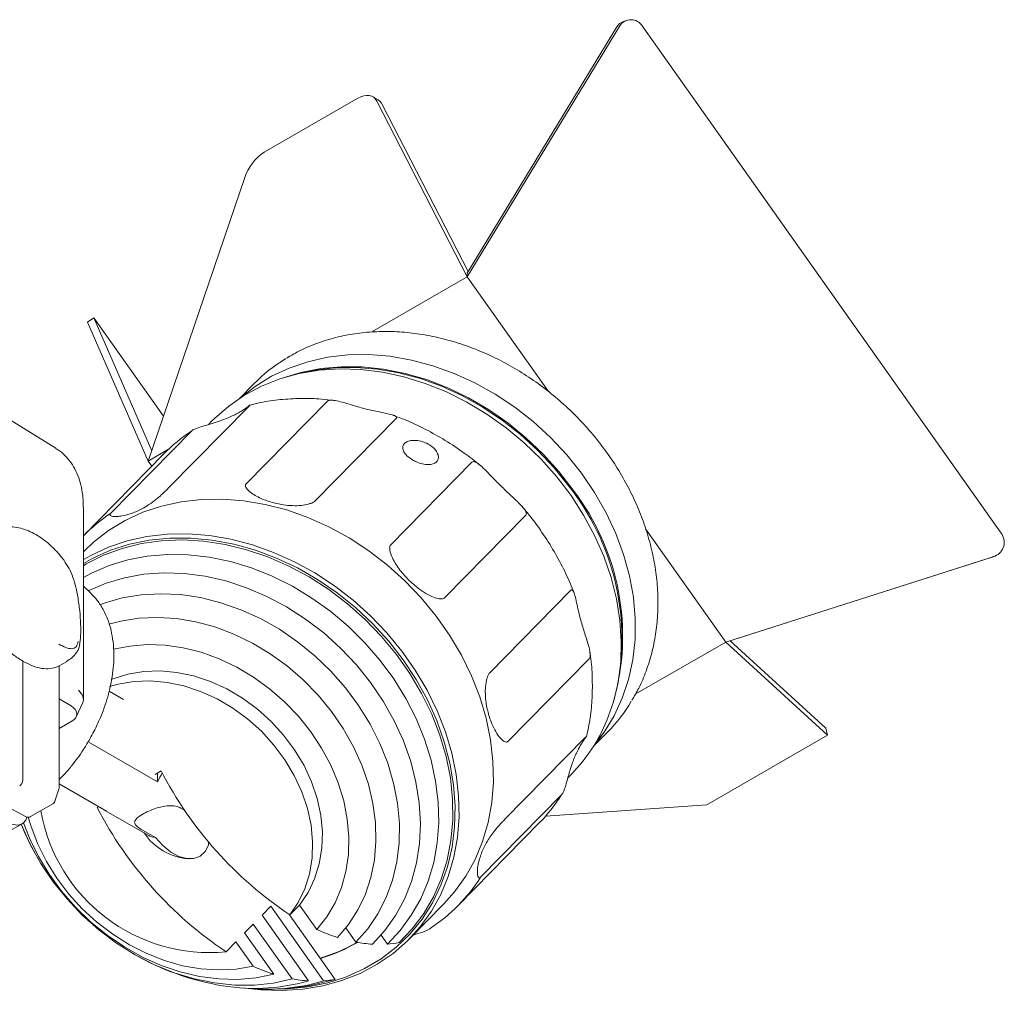
# Model space of a CAD drawing. Units: millimetres. Extents: x 615 to 2183, y -93 to 381.
# Drawn here: x 1123 to 1188, y 5 to 70 of the extents above; entities that cross this region are included whole.
import ezdxf

# ---------------------------------------------------------------- set-up
doc = ezdxf.new("R2010")
doc.units = ezdxf.units.MM

msp = doc.modelspace()

# ---------------------------------------------------------------- linework, layer by layer
at = {"color": 7, "linetype": 'Continuous', "lineweight": 15}
for p, q in [((1162.97, 69.56), (1162.768, 69.489)), ((1152.373, 52.746), (1162.326, 69.125)), ((1152.387, 52.508), (1162.529, 69.197)), ((1164.015, 69.186), (1187.873, 35.463)), ((1138.893, 60.788), (1145.115, 64.38)), ((1146.47, 64.267), (1146.116, 64.478)), ((1146.384, 64.184), (1152.387, 52.508)), ((1146.738, 63.974), (1152.446, 52.868)), ((1131.173, 40.261), (1137.599, 59.112)), ((1152.387, 52.508), (1146.037, 48.842)), ((1152.373, 52.746), (1152.387, 52.508)), ((1157.778, 44.887), (1152.387, 52.508)), ((1127.15, 49.503), (1127.56, 49.785)), ((1127.56, 49.785), (1131.407, 40.948)), ((1132.189, 43.241), (1127.56, 49.785)), ((1127.15, 49.503), (1131.173, 40.261)), ((1138.188, 45.386), (1137.247, 44.427)), ((1132.487, 38.43), (1137.878, 43.915)), ((1143.07, 44.228), (1137.679, 38.742)), ((1125.035, 41.106), (1120.914, 43.665)), ((1135.439, 42.945), (1135.186, 42.687)), ((1142.248, 37.589), (1147.639, 43.074)), ((1134.068, 42.258), (1128.676, 36.773)), ((1132.208, 40.728), (1126.867, 35.293)), ((1132.535, 41.048), (1131.173, 40.261)), ((1131.173, 40.261), (1131.415, 39.92)), ((1152.691, 40.175), (1147.299, 34.69)), ((1126.867, 24.4), (1126.867, 37.198)), ((1150.882, 31.165), (1156.274, 36.651)), ((1169.568, 28.222), (1164.24, 35.752)), ((1126.937, 34.295), (1126.867, 34.223)), ((1187.47, 33.943), (1169.568, 28.222)), ((1187.268, 33.871), (1169.698, 28.257)), ((1187.29, 33.879), (1187.268, 33.871)), ((1187.29, 33.879), (1187.493, 33.95)), ((1127.315, 31.517), (1126.867, 31.942)), ((1127.354, 31.479), (1127.315, 31.517)), ((1159.255, 31.648), (1153.864, 26.163)), ((1163.552, 24.749), (1169.568, 28.222)), ((1169.698, 28.257), (1169.568, 28.222)), ((1169.568, 28.222), (1176.338, 22.041)), ((1169.855, 28.307), (1176.222, 22.494)), ((1122.838, 26.961), (1122.846, 26.956)), ((1122.846, 26.956), (1122.846, 19.036)), ((1125.256, 26.637), (1125.742, 26.918)), ((1155.092, 21.614), (1160.483, 27.099)), ((1125.261, 18.542), (1125.261, 26.638)), ((1129.533, 24.402), (1128.578, 24.954)), ((1125.261, 24.455), (1126.051, 23.975)), ((1126.391, 23.254), (1126.813, 24.158)), ((1126.101, 22.962), (1125.261, 22.477)), ((1160.782, 21.295), (1161.724, 22.254)), ((1176.222, 22.494), (1176.338, 22.041)), ((1160.256, 21.904), (1154.864, 16.419)), ((1176.338, 22.041), (1168.314, 17.409)), ((1127.189, 21.595), (1131.793, 18.937)), ((1132.033, 19.663), (1131.644, 19.423)), ((1131.793, 18.937), (1131.793, 19.515)), ((1159.073, 19.2), (1159.331, 19.462)), ((1124.95, 17.582), (1125.245, 18.445)), ((1125.245, 18.447), (1125.26, 18.541)), ((1128.399, 16.978), (1125.261, 18.789)), ((1153.268, 12.583), (1158.66, 18.068)), ((1121.335, 17.537), (1123.062, 16.608)), ((1123.351, 16.614), (1124.872, 17.492)), ((1127.895, 17.269), (1127.79, 17.213)), ((1133.349, 17.179), (1133.646, 17.007)), ((1168.314, 17.409), (1157.584, 16.638)), ((1128.346, 17.007), (1131.175, 15.374)), ((1103.03, 4.735), (1122.797, 16.146)), ((1131.652, 15.219), (1130.803, 15.709)), ((1151.778, 10.709), (1157.17, 16.194)), ((1135.187, 14.729), (1135.187, 14.949)), ((1138.741, 10.062), (1139.322, 10.653)), ((1139.322, 10.653), (1142.831, 5.694)), ((1141.242, 10.739), (1140.595, 10.081)), ((1142.394, 9.112), (1141.242, 10.739)), ((1148.548, 8.492), (1150.829, 10.812)), ((1141.836, 5.688), (1138.741, 10.062)), ((1143.613, 5.797), (1140.574, 10.094)), ((1137.58, 8.881), (1138.161, 9.472)), ((1138.161, 9.472), (1140.741, 5.825)), ((1144.984, 8.274), (1144.319, 9.213)), ((1139.524, 6.133), (1137.58, 8.881)), ((1147.073, 8.143), (1146.652, 8.738)), ((1136.352, 7.631), (1137, 8.29)), ((1137, 8.29), (1138.151, 6.662))]:
    msp.add_line(p, q, dxfattribs=at)
at = {"color": 7, "linetype": 'Continuous', "lineweight": 15, "flags": 128}
for points in [[(1145.115, 64.38), (1145.315, 64.479), (1145.51, 64.543), (1145.697, 64.572), (1145.872, 64.565), (1146.031, 64.521), (1146.171, 64.442), (1146.29, 64.329), (1146.384, 64.184)], [(1160.855, 21.412), (1161.484, 22.234), (1162.15, 23.324), (1162.692, 24.497), (1163.106, 25.741), (1163.389, 27.045), (1163.536, 28.397), (1163.549, 29.786), (1163.425, 31.198), (1163.166, 32.621), (1162.776, 34.041), (1162.256, 35.447), (1161.612, 36.825), (1160.85, 38.163), (1159.976, 39.448), (1158.999, 40.67), (1157.927, 41.816), (1156.77, 42.877), (1155.539, 43.843), (1154.245, 44.706), (1152.898, 45.456), (1151.513, 46.089), (1150.1, 46.597), (1148.674, 46.976), (1147.246, 47.224), (1145.83, 47.337), (1144.439, 47.314), (1143.085, 47.157), (1141.78, 46.865), (1140.537, 46.443), (1139.366, 45.893), (1138.278, 45.221), (1137.362, 44.502)], [(1159.425, 38.319), (1158.474, 39.558), (1157.426, 40.725), (1156.29, 41.809), (1155.077, 42.801), (1153.798, 43.691), (1152.464, 44.471), (1151.088, 45.135), (1149.681, 45.675), (1148.257, 46.089), (1146.828, 46.371), (1145.408, 46.519), (1144.009, 46.531), (1142.644, 46.409), (1141.325, 46.152), (1140.155, 45.796)], [(1141.354, 46.107), (1142.262, 46.295), (1143.614, 46.452), (1145.004, 46.474), (1146.418, 46.362), (1147.844, 46.115), (1149.269, 45.736), (1150.68, 45.228), (1152.064, 44.596), (1153.408, 43.847), (1154.701, 42.985), (1155.931, 42.021), (1157.086, 40.961), (1158.157, 39.816), (1159.133, 38.596)], [(1161.668, 23.007), (1162.104, 24.24), (1162.41, 25.534), (1162.583, 26.878), (1162.624, 28.261), (1162.53, 29.669), (1162.303, 31.09), (1161.945, 32.512), (1161.46, 33.923), (1160.85, 35.311), (1160.122, 36.662), (1159.283, 37.965), (1158.338, 39.208), (1157.298, 40.381), (1156.17, 41.474), (1154.965, 42.476), (1153.693, 43.38), (1152.366, 44.176), (1150.996, 44.858), (1149.593, 45.421), (1148.171, 45.858), (1146.743, 46.166), (1145.319, 46.344), (1143.914, 46.388), (1142.54, 46.298), (1141.208, 46.076), (1139.93, 45.723), (1138.718, 45.243), (1137.582, 44.639), (1136.532, 43.917), (1135.578, 43.084), (1135.439, 42.945)], [(1150.829, 10.812), (1151.541, 11.611), (1152.28, 12.646), (1152.902, 13.767), (1153.4, 14.965), (1153.771, 16.23), (1154.011, 17.551), (1154.119, 18.916), (1154.092, 20.312), (1153.931, 21.729), (1153.639, 23.152), (1153.217, 24.57), (1152.668, 25.971), (1151.999, 27.342), (1151.214, 28.67), (1150.321, 29.945), (1149.328, 31.154), (1148.242, 32.289), (1147.075, 33.337), (1145.835, 34.291), (1144.534, 35.142), (1143.184, 35.882), (1141.796, 36.505), (1140.382, 37.005), (1138.955, 37.379), (1137.528, 37.622), (1136.112, 37.732), (1134.721, 37.71), (1133.366, 37.554), (1132.06, 37.266), (1130.814, 36.849), (1129.638, 36.306), (1128.544, 35.643), (1127.541, 34.864), (1126.937, 34.295)], [(1126.867, 33.709), (1127.357, 33.986), (1128.533, 34.528), (1129.779, 34.945), (1131.085, 35.233), (1132.44, 35.389), (1133.831, 35.412), (1135.247, 35.301), (1136.674, 35.058), (1138.101, 34.685), (1139.515, 34.184), (1140.903, 33.561), (1142.253, 32.821), (1143.554, 31.97), (1144.794, 31.017), (1145.961, 29.968), (1147.047, 28.834), (1148.04, 27.624), (1148.933, 26.349), (1149.718, 25.021), (1150.387, 23.65), (1150.936, 22.25), (1151.358, 20.831), (1151.651, 19.408), (1151.811, 17.992), (1151.838, 16.595), (1151.73, 15.23), (1151.49, 13.91), (1151.119, 12.645), (1150.621, 11.446), (1149.999, 10.325), (1149.26, 9.291), (1148.409, 8.353), (1147.454, 7.519), (1146.405, 6.797), (1145.269, 6.194), (1144.056, 5.713), (1142.779, 5.361), (1141.447, 5.138), (1140.072, 5.049), (1138.667, 5.093), (1137.618, 5.211)], [(1139.486, 5.146), (1140.425, 5.162), (1141.79, 5.299), (1143.107, 5.571), (1144.365, 5.974), (1145.551, 6.507), (1146.656, 7.162), (1147.668, 7.935), (1148.58, 8.819), (1149.383, 9.806), (1150.069, 10.886), (1150.632, 12.05), (1151.068, 13.287), (1151.372, 14.587), (1151.541, 15.936), (1151.574, 17.324), (1151.471, 18.738), (1151.233, 20.164), (1150.861, 21.591), (1150.359, 23.004), (1149.732, 24.391), (1148.986, 25.74), (1148.126, 27.038), (1147.162, 28.274), (1146.101, 29.436), (1144.953, 30.514), (1143.729, 31.499), (1142.439, 32.38), (1141.096, 33.151), (1139.712, 33.804), (1138.298, 34.333), (1136.869, 34.734), (1135.436, 35.003), (1134.013, 35.137), (1132.613, 35.136), (1131.248, 34.998), (1129.931, 34.727), (1128.673, 34.323), (1127.487, 33.791), (1126.867, 33.444)], [(1126.867, 33.299), (1127.062, 33.415), (1128.213, 33.993), (1129.438, 34.446), (1130.728, 34.768), (1132.07, 34.956), (1133.452, 35.01), (1134.861, 34.928), (1136.286, 34.711), (1137.712, 34.361), (1139.127, 33.882), (1140.517, 33.277), (1141.871, 32.552), (1143.176, 31.714), (1144.42, 30.771), (1145.591, 29.73), (1146.68, 28.602), (1147.676, 27.397), (1148.57, 26.125), (1149.354, 24.798), (1150.021, 23.429), (1150.564, 22.03), (1150.98, 20.613), (1151.263, 19.191), (1151.412, 17.778), (1151.425, 16.386), (1151.302, 15.028), (1151.045, 13.716), (1150.654, 12.462), (1150.135, 11.278), (1149.491, 10.174), (1148.729, 9.16), (1147.856, 8.247)], [(1147.073, 8.143), (1147.926, 9.049), (1148.667, 10.055), (1149.289, 11.149), (1149.786, 12.323), (1150.154, 13.565), (1150.389, 14.863), (1150.49, 16.206), (1150.455, 17.58), (1150.284, 18.973), (1149.979, 20.373), (1149.543, 21.765), (1148.98, 23.136), (1148.295, 24.475), (1147.496, 25.768), (1146.588, 27.003), (1145.581, 28.169), (1144.484, 29.255), (1143.307, 30.25), (1142.062, 31.146), (1140.76, 31.933), (1139.413, 32.605), (1138.034, 33.156), (1136.636, 33.579), (1135.232, 33.871), (1133.834, 34.03), (1132.457, 34.054), (1131.113, 33.942), (1129.814, 33.696), (1128.573, 33.318), (1127.401, 32.812), (1126.867, 32.525)], [(1127.195, 31.63), (1127.219, 31.642), (1128.375, 32.137), (1129.601, 32.501), (1130.885, 32.732), (1132.214, 32.825), (1133.574, 32.781), (1134.953, 32.6), (1136.336, 32.284), (1137.709, 31.836), (1139.06, 31.26), (1140.374, 30.563), (1141.639, 29.75), (1142.842, 28.831), (1143.97, 27.814), (1145.014, 26.709), (1145.962, 25.528), (1146.804, 24.282), (1147.534, 22.983), (1148.142, 21.645), (1148.624, 20.281), (1148.974, 18.904), (1149.19, 17.528), (1149.268, 16.167), (1149.208, 14.834), (1149.01, 13.543), (1148.678, 12.306), (1148.213, 11.136), (1147.621, 10.044), (1146.907, 9.041), (1146.079, 8.137)], [(1144.984, 8.274), (1145.773, 9.165), (1146.447, 10.155), (1146.998, 11.231), (1147.42, 12.384), (1147.709, 13.6), (1147.861, 14.868), (1147.876, 16.173), (1147.753, 17.501), (1147.493, 18.839), (1147.1, 20.173), (1146.576, 21.488), (1145.928, 22.771), (1145.163, 24.008), (1144.288, 25.186), (1143.314, 26.292), (1142.249, 27.315), (1141.106, 28.244), (1139.897, 29.069), (1138.634, 29.782), (1137.331, 30.375), (1136.001, 30.841), (1134.658, 31.176), (1133.318, 31.376), (1131.993, 31.439), (1130.698, 31.364), (1129.446, 31.153), (1128.252, 30.807), (1127.977, 30.705)], [(1128.569, 29.414), (1129.357, 29.62), (1130.553, 29.81), (1131.791, 29.865), (1133.055, 29.785), (1134.334, 29.571), (1135.611, 29.225), (1136.873, 28.752), (1138.105, 28.156), (1139.294, 27.444), (1140.426, 26.624), (1141.488, 25.706), (1142.47, 24.699), (1143.359, 23.615), (1144.146, 22.467), (1144.821, 21.266), (1145.378, 20.027), (1145.81, 18.763), (1146.113, 17.488), (1146.282, 16.218), (1146.316, 14.965), (1146.214, 13.745), (1145.978, 12.57), (1145.611, 11.454), (1145.116, 10.41), (1144.499, 9.449), (1143.767, 8.582)], [(1142.394, 9.112), (1143.055, 9.953), (1143.6, 10.885), (1144.023, 11.895), (1144.318, 12.97), (1144.481, 14.098), (1144.511, 15.265), (1144.408, 16.456), (1144.172, 17.657), (1143.806, 18.853), (1143.316, 20.028), (1142.706, 21.17), (1141.985, 22.263), (1141.162, 23.293), (1140.246, 24.25), (1139.248, 25.12), (1138.182, 25.892), (1137.06, 26.559), (1135.896, 27.11), (1134.705, 27.54), (1133.501, 27.842), (1132.298, 28.014), (1131.113, 28.054), (1129.958, 27.96), (1128.873, 27.74)], [(1128.719, 25.723), (1128.844, 25.773), (1129.83, 26.084), (1130.875, 26.261), (1131.962, 26.3), (1133.075, 26.202), (1134.197, 25.968), (1135.31, 25.601), (1136.398, 25.106), (1137.445, 24.493), (1138.434, 23.769), (1139.351, 22.946), (1140.181, 22.036), (1140.912, 21.053), (1141.533, 20.012), (1142.034, 18.929), (1142.407, 17.82), (1142.648, 16.703), (1142.753, 15.593), (1142.719, 14.509), (1142.547, 13.466), (1142.24, 12.48), (1141.803, 11.567), (1141.242, 10.739)], [(1128.609, 25.263), (1129.183, 25.425), (1130.228, 25.602), (1131.315, 25.642), (1132.427, 25.543), (1133.549, 25.309), (1134.663, 24.942), (1135.751, 24.448), (1136.798, 23.834), (1137.787, 23.11), (1138.703, 22.287), (1139.533, 21.377), (1140.264, 20.394), (1140.885, 19.353), (1141.386, 18.27), (1141.76, 17.161), (1142.001, 16.044), (1142.105, 14.934), (1142.071, 13.85), (1141.899, 12.807), (1141.593, 11.821), (1141.156, 10.908), (1140.595, 10.081)], [(1123.206, 16.576), (1123.39, 15.965), (1123.845, 14.782), (1124.421, 13.629), (1125.111, 12.521), (1125.906, 11.471), (1126.797, 10.492), (1127.772, 9.596), (1128.819, 8.794), (1129.926, 8.096), (1131.08, 7.511), (1132.265, 7.046), (1133.467, 6.706), (1134.671, 6.496), (1135.863, 6.418), (1137.028, 6.474), (1138.151, 6.662)], [(1122.74, 16.114), (1122.76, 16.064), (1123.34, 14.762), (1124.042, 13.498), (1124.858, 12.287), (1125.78, 11.14), (1126.796, 10.07), (1127.898, 9.088), (1129.072, 8.205), (1130.308, 7.43), (1131.591, 6.771), (1132.908, 6.235), (1134.245, 5.828), (1135.589, 5.554), (1136.924, 5.416), (1138.237, 5.415), (1139.514, 5.552), (1140.741, 5.825)], [(1139.524, 6.133), (1138.346, 5.897), (1137.121, 5.795), (1135.864, 5.828), (1134.589, 5.995), (1133.31, 6.295), (1132.041, 6.725), (1130.797, 7.279), (1129.592, 7.951), (1128.438, 8.734), (1127.35, 9.619), (1126.339, 10.596), (1125.416, 11.655), (1124.593, 12.782), (1123.878, 13.966), (1123.278, 15.193), (1122.884, 16.206)], [(1131.652, 15.219), (1132.146, 14.685), (1132.676, 14.263), (1133.215, 13.971), (1133.737, 13.825), (1134.217, 13.832), (1134.631, 13.992), (1134.96, 14.296), (1135.187, 14.729)], [(1143.613, 5.797), (1142.328, 5.465), (1142.028, 5.408)]]:
    msp.add_lwpolyline(points, dxfattribs=at)
at = {"color": 7, "linetype": 'Continuous', "lineweight": 15}
for centre, radius, start, end in [((1163.052, 68.693), 0.845, 109.66881, 149.21877), ((1163.269, 68.728), 0.876, 31.52149, 147.66938), ((1146.103, 63.664), 0.706, 26.00215, 58.69201), ((1140.602, 58.129), 3.16, 122.72968, 161.87417), ((1145.909, 37.789), 10.831, 121.05462, 135.46307), ((1140.356, 32.719), 11.425, 123.39356, 135.4911), ((1146.273, 28.428), 16.394, 349.46586, 38.33199), ((1146.747, 28.613), 15.967, 344.05887, 37.43666), ((1134.984, 27.21), 11.455, 123.40917, 135.12175), ((1187.102, 34.854), 0.983, 291.97809, 38.3138), ((1154.005, 29.833), 10.818, 315.51967, 329.14469), ((1151.389, 27.243), 11.118, 315.58354, 337.60096), ((1154.871, 31.453), 25.701, 207.30496, 236.25809), ((1122.385, 19.057), 0.461, 302.60618, 357.39403), ((1126.633, 22.038), 6.02, 329.00166, 335.37296), ((1148.999, 24.22), 11.453, 315.51272, 327.51264), ((1150.628, 29.003), 25.701, 207.30496, 236.25809), ((1128.928, 18.014), 1.163, 237.04102, 242.96331), ((1135.255, 18.967), 11.389, 189.9003, 275.52652), ((1138.966, 22.638), 17.5, 201.91122, 210.47827), ((1134.141, 17.703), 3.9, 213.82574, 265.57542), ((1131.784, 16.441), 1.229, 240.27465, 263.81853), ((1143.629, 18.718), 11.426, 303.39815, 327.52277), ((1147.561, 20.467), 12.476, 245.53262, 252.29513), ((1139.811, 17.161), 10.332, 285.71852, 300.51319), ((1139.756, 17.149), 10.363, 286.08237, 300.90229), ((1146.608, 16.843), 8.722, 259.268, 266.52253), ((1146.587, 14.831), 6.706, 274.15517, 280.90463), ((1138.966, 22.638), 17.5, 240.51102, 259.33087), ((1143.318, 18.018), 12.476, 245.53262, 252.29513), ((1138.267, 18.259), 13.068, 258.78813, 285.85076), ((1139.037, 18.301), 13.166, 263.66861, 286.74604), ((1138.966, 22.638), 17.5, 271.43448, 280.07848), ((1142.365, 14.394), 8.722, 259.268, 266.52253), ((1142.345, 12.382), 6.706, 274.15517, 280.90463)]:
    msp.add_arc(centre, radius, start, end, dxfattribs=at)
for centre, major_axis, ratio, start_param, end_param in [((1125.667, 24.539), (1.187, -0.263), 0.681977, 6.133048, 7.19254), ((1125.181, 23.498), (1.251, -0.092), 0.575677, 5.580697, 7.127452), ((1122.357, 17.2), (-0.531, 0.969), 0.562074, 3.397003, 3.757355), ((1121.799, 17.937), (-0.985, 1.798), 0.562074, 2.405641, 3.397003)]:
    msp.add_ellipse(centre, major_axis=major_axis, ratio=ratio, start_param=start_param, end_param=end_param, dxfattribs=at)
for points, knots in [([(1163.332, 24.356), (1163.488, 24.622), (1163.851, 25.239), (1164.29, 26.29), (1164.667, 27.486), (1164.922, 28.735), (1165.057, 30.025), (1165.071, 31.346), (1164.964, 32.688), (1164.735, 34.039), (1164.387, 35.389), (1163.922, 36.727), (1163.345, 38.041), (1162.66, 39.321), (1161.872, 40.557), (1160.989, 41.738), (1160.016, 42.856), (1158.963, 43.902), (1157.837, 44.866), (1156.647, 45.742), (1155.403, 46.522), (1154.114, 47.2), (1152.791, 47.77), (1151.444, 48.227), (1150.085, 48.567), (1148.724, 48.788), (1147.372, 48.887), (1146.04, 48.863), (1144.741, 48.717), (1143.483, 48.45), (1142.281, 48.06), (1141.244, 47.618), (1140.644, 47.258), (1140.396, 47.109)], [0, 0, 0, 0, 0.0244802, 0.0569127, 0.0894031, 0.1219638, 0.1545986, 0.187305, 0.2200754, 0.2528995, 0.285766, 0.3186639, 0.3515851, 0.3845217, 0.4174692, 0.450424, 0.4833847, 0.5163502, 0.5493205, 0.5822959, 0.6152762, 0.6482607, 0.6812476, 0.7142329, 0.7472118, 0.7801763, 0.8131163, 0.8460199, 0.8788731, 0.9116627, 0.9443775, 0.9770106, 1, 1, 1, 1]), ([(1134.068, 42.258), (1134.094, 42.28), (1134.145, 42.323), (1134.296, 42.4), (1134.562, 42.503), (1134.988, 42.63), (1135.501, 42.777), (1136.117, 42.978), (1136.771, 43.247), (1137.313, 43.546), (1137.686, 43.793), (1137.868, 43.93), (1137.939, 43.984), (1137.941, 43.98), (1137.906, 43.944), (1137.882, 43.92), (1137.878, 43.915)], [0, 0, 0, 0, 0.0261941, 0.0522923, 0.0962699, 0.1747237, 0.2804848, 0.3891788, 0.5519147, 0.7181444, 0.7988963, 0.8935203, 0.9309848, 0.9687653, 0.9946624, 1, 1, 1, 1]), ([(1143.538, 44.274), (1143.258, 44.312), (1142.513, 44.411), (1141.314, 44.437), (1139.958, 44.359), (1138.826, 44.202), (1138.169, 44.026), (1137.934, 43.963)], [0, 0, 0, 0, 0.144974, 0.385836, 0.62641, 0.866608, 1, 1, 1, 1]), ([(1143.07, 44.228), (1143.096, 44.246), (1143.147, 44.284), (1143.297, 44.309), (1143.563, 44.295), (1143.998, 44.197), (1144.542, 44.039), (1145.225, 43.828), (1146.001, 43.63), (1146.696, 43.485), (1147.222, 43.38), (1147.509, 43.307), (1147.655, 43.223), (1147.691, 43.158), (1147.667, 43.104), (1147.643, 43.078), (1147.639, 43.074)], [0, 0, 0, 0, 0.026192, 0.052287, 0.096259, 0.174703, 0.281712, 0.389174, 0.553786, 0.718176, 0.798917, 0.893531, 0.930992, 0.968768, 0.994662, 1, 1, 1, 1]), ([(1153.227, 39.985), (1152.882, 40.26), (1152.139, 40.85), (1150.927, 41.645), (1149.616, 42.38), (1148.459, 42.935), (1147.734, 43.199), (1147.469, 43.296)], [0, 0, 0, 0, 0.195237, 0.420168, 0.645126, 0.870103, 1, 1, 1, 1]), ([(1148.773, 40.319), (1148.659, 40.393), (1148.43, 40.54), (1148.196, 40.803), (1148.08, 41.064), (1148.101, 41.302), (1148.258, 41.492), (1148.533, 41.614), (1148.893, 41.65), (1149.298, 41.595), (1149.7, 41.449), (1150.052, 41.228), (1150.316, 40.957), (1150.463, 40.669), (1150.477, 40.4), (1150.359, 40.184), (1150.123, 40.047), (1149.795, 40.003), (1149.41, 40.053), (1149.054, 40.17), (1148.852, 40.277), (1148.773, 40.319)], [0, 0, 0, 0, 0.053595, 0.107188, 0.160866, 0.2146, 0.268241, 0.321785, 0.375378, 0.429092, 0.482809, 0.536406, 0.589949, 0.643586, 0.69732, 0.751002, 0.804564, 0.858126, 0.911805, 0.96554, 1, 1, 1, 1]), ([(1126.858, 37.194), (1126.86, 37.293), (1126.867, 37.63), (1126.805, 38.18), (1126.669, 38.837), (1126.449, 39.453), (1126.149, 40.022), (1125.76, 40.522), (1125.388, 40.884), (1125.125, 41.036), (1125.044, 41.082)], [0, 0, 0, 0, 0.059193, 0.202819, 0.347843, 0.493644, 0.639741, 0.78624, 0.934281, 1, 1, 1, 1]), ([(1152.691, 40.175), (1152.715, 40.192), (1152.762, 40.226), (1152.88, 40.215), (1153.076, 40.123), (1153.382, 39.867), (1153.767, 39.481), (1154.265, 38.952), (1154.867, 38.36), (1155.444, 37.821), (1155.904, 37.385), (1156.163, 37.105), (1156.296, 36.883), (1156.327, 36.755), (1156.302, 36.681), (1156.278, 36.655), (1156.274, 36.651)], [0, 0, 0, 0, 0.026193, 0.052288, 0.096261, 0.174705, 0.281714, 0.389175, 0.553788, 0.718177, 0.798917, 0.893531, 0.930992, 0.968768, 0.994663, 1, 1, 1, 1]), ([(1142.248, 37.589), (1142.222, 37.567), (1142.17, 37.524), (1142.018, 37.452), (1141.748, 37.365), (1141.308, 37.293), (1140.758, 37.28), (1140.07, 37.347), (1139.295, 37.522), (1138.601, 37.788), (1138.081, 38.086), (1137.801, 38.314), (1137.66, 38.517), (1137.626, 38.64), (1137.651, 38.712), (1137.675, 38.738), (1137.679, 38.742)], [0, 0, 0, 0, 0.026196, 0.052292, 0.096271, 0.174724, 0.280486, 0.38918, 0.551914, 0.718146, 0.798896, 0.89352, 0.930985, 0.968765, 0.994662, 1, 1, 1, 1]), ([(1132.487, 38.43), (1132.462, 38.406), (1132.414, 38.357), (1132.29, 38.235), (1132.082, 38.035), (1131.754, 37.745), (1131.34, 37.43), (1130.804, 37.096), (1130.166, 36.798), (1129.553, 36.619), (1129.069, 36.557), (1128.799, 36.57), (1128.659, 36.631), (1128.624, 36.69), (1128.649, 36.743), (1128.672, 36.768), (1128.676, 36.773)], [0, 0, 0, 0, 0.026194, 0.052292, 0.096269, 0.174722, 0.280484, 0.389178, 0.551913, 0.718145, 0.798895, 0.89352, 0.930984, 0.968765, 0.994662, 1, 1, 1, 1]), ([(1159.486, 31.493), (1159.311, 31.917), (1158.95, 32.795), (1158.267, 34.089), (1157.471, 35.367), (1156.733, 36.407), (1156.23, 36.993), (1156.057, 37.193)], [0, 0, 0, 0, 0.2098503, 0.4342421, 0.6587028, 0.8832113, 1, 1, 1, 1]), ([(1125.596, 33.629), (1125.545, 33.698), (1125.385, 33.912), (1125.092, 34.251), (1124.707, 34.639), (1124.283, 34.997), (1123.823, 35.314), (1123.336, 35.575), (1122.829, 35.767), (1122.308, 35.877), (1121.782, 35.898), (1121.269, 35.806), (1120.905, 35.689), (1120.742, 35.572), (1120.721, 35.557)], [0, 0, 0, 0, 0.03911, 0.12173, 0.206666, 0.297087, 0.390751, 0.486941, 0.584943, 0.683959, 0.783416, 0.883461, 0.98551, 1, 1, 1, 1]), ([(1150.882, 31.165), (1150.857, 31.147), (1150.806, 31.11), (1150.657, 31.089), (1150.397, 31.116), (1149.983, 31.259), (1149.488, 31.533), (1148.9, 31.965), (1148.283, 32.544), (1147.781, 33.161), (1147.443, 33.726), (1147.285, 34.107), (1147.229, 34.408), (1147.235, 34.574), (1147.271, 34.659), (1147.295, 34.685), (1147.299, 34.69)], [0, 0, 0, 0, 0.0261946, 0.0522912, 0.0962693, 0.1747237, 0.280484, 0.3891788, 0.5519143, 0.7181439, 0.7988954, 0.8935189, 0.9309838, 0.968764, 0.9946621, 1, 1, 1, 1]), ([(1126.505, 31.21), (1126.465, 31.429), (1126.384, 31.869), (1126.184, 32.521), (1125.928, 33.138), (1125.696, 33.477), (1125.58, 33.647)], [0, 0, 0, 0, 0.247313, 0.497346, 0.74843, 1, 1, 1, 1]), ([(1127.244, 21.684), (1127.416, 21.999), (1127.66, 22.443), (1127.967, 23.121), (1128.204, 23.708), (1128.441, 24.412), (1128.64, 25.151), (1128.79, 25.92), (1128.88, 26.701), (1128.904, 27.483), (1128.852, 28.255), (1128.72, 29.005), (1128.503, 29.721), (1128.196, 30.389), (1127.824, 30.981), (1127.511, 31.306), (1127.366, 31.459)], [0, 0, 0, 0, 0.0921729, 0.1299561, 0.1924058, 0.2569322, 0.3258878, 0.3975698, 0.4713699, 0.5468072, 0.623504, 0.7009059, 0.7784958, 0.8558106, 0.9326846, 1, 1, 1, 1]), ([(1159.255, 31.648), (1159.276, 31.665), (1159.318, 31.698), (1159.385, 31.683), (1159.467, 31.579), (1159.556, 31.292), (1159.655, 30.846), (1159.788, 30.212), (1159.99, 29.456), (1160.219, 28.718), (1160.416, 28.096), (1160.524, 27.693), (1160.56, 27.384), (1160.549, 27.216), (1160.512, 27.13), (1160.487, 27.104), (1160.483, 27.099)], [0, 0, 0, 0, 0.026191, 0.052285, 0.096258, 0.174703, 0.281713, 0.389174, 0.553788, 0.718176, 0.798917, 0.893531, 0.930992, 0.968768, 0.994662, 1, 1, 1, 1]), ([(1126.62, 28.028), (1126.645, 28.224), (1126.695, 28.613), (1126.691, 29.405), (1126.634, 30.291), (1126.543, 30.935), (1126.497, 31.26)], [0, 0, 0, 0, 0.252281, 0.50044, 0.748418, 1, 1, 1, 1]), ([(1122.838, 26.961), (1122.618, 27.098), (1122.177, 27.373), (1121.541, 27.949), (1120.943, 28.612), (1120.602, 29.121), (1120.432, 29.376)], [0, 0, 0, 0, 0.249967, 0.500008, 0.749971, 1, 1, 1, 1]), ([(1126.531, 28.256), (1126.489, 28.123), (1126.405, 27.858), (1126.122, 27.752), (1125.736, 27.823), (1125.391, 28.005), (1125.229, 28.091)], [0, 0, 0, 0, 0.2710937, 0.5432689, 0.7854261, 1, 1, 1, 1]), ([(1125.749, 26.935), (1125.872, 27.012), (1126.134, 27.174), (1126.327, 27.416), (1126.43, 27.544)], [0, 0, 0, 0, 0.471262, 1, 1, 1, 1]), ([(1126.424, 27.532), (1126.467, 27.597), (1126.553, 27.726), (1126.599, 27.937), (1126.622, 28.042)], [0, 0, 0, 0, 0.503182, 1, 1, 1, 1]), ([(1160.315, 21.96), (1160.402, 22.365), (1160.581, 23.198), (1160.704, 24.509), (1160.706, 25.87), (1160.644, 26.891), (1160.546, 27.456), (1160.528, 27.559)], [0, 0, 0, 0, 0.226872, 0.466374, 0.706356, 0.946765, 1, 1, 1, 1]), ([(1125.177, 26.601), (1125.011, 26.543), (1124.679, 26.427), (1124.099, 26.454), (1123.484, 26.61), (1123.059, 26.841), (1122.846, 26.956)], [0, 0, 0, 0, 0.249952, 0.499999, 0.749953, 1, 1, 1, 1]), ([(1125.177, 26.601), (1125.206, 26.614), (1125.253, 26.636), (1125.255, 26.637), (1125.256, 26.638)], [0, 0, 0, 0, 0.612628, 1, 1, 1, 1]), ([(1155.092, 21.614), (1155.068, 21.597), (1155.021, 21.564), (1154.907, 21.576), (1154.725, 21.674), (1154.466, 21.948), (1154.196, 22.386), (1153.921, 23.006), (1153.695, 23.767), (1153.586, 24.508), (1153.581, 25.145), (1153.628, 25.557), (1153.711, 25.874), (1153.779, 26.045), (1153.834, 26.132), (1153.859, 26.158), (1153.864, 26.163)], [0, 0, 0, 0, 0.026195, 0.0522929, 0.0962693, 0.174725, 0.2804848, 0.3891782, 0.5519148, 0.7181452, 0.798896, 0.8935203, 0.9309845, 0.9687649, 0.9946625, 1, 1, 1, 1]), ([(1125.261, 19.078), (1125.38, 19.196), (1125.68, 19.498), (1126.085, 19.983), (1126.498, 20.524), (1126.876, 21.07), (1127.116, 21.472), (1127.244, 21.684)], [0, 0, 0, 0, 0.157542, 0.400264, 0.578204, 0.777195, 1, 1, 1, 1]), ([(1160.256, 21.904), (1160.274, 21.922), (1160.31, 21.958), (1160.326, 21.971), (1160.294, 21.927), (1160.164, 21.751), (1159.956, 21.434), (1159.688, 20.951), (1159.409, 20.318), (1159.198, 19.658), (1159.034, 19.063), (1158.927, 18.666), (1158.821, 18.355), (1158.746, 18.185), (1158.689, 18.099), (1158.664, 18.073), (1158.66, 18.068)], [0, 0, 0, 0, 0.026195, 0.052293, 0.09627, 0.174724, 0.280485, 0.389179, 0.551914, 0.718145, 0.798895, 0.89352, 0.930985, 0.968764, 0.994662, 1, 1, 1, 1]), ([(1124.85, 17.479), (1124.862, 17.487), (1124.886, 17.503), (1124.919, 17.539), (1124.946, 17.578), (1124.958, 17.607), (1124.963, 17.62)], [0, 0, 0, 0, 0.251592, 0.504872, 0.761097, 1, 1, 1, 1]), ([(1130.803, 15.709), (1130.683, 15.784), (1130.444, 15.933), (1130.273, 16.13), (1130.264, 16.332), (1130.462, 16.56), (1130.842, 16.806), (1131.323, 17.036), (1131.864, 17.231), (1132.449, 17.355), (1132.974, 17.349), (1133.244, 17.227), (1133.349, 17.179)], [0, 0, 0, 0, 0.097338, 0.194332, 0.299838, 0.412843, 0.517339, 0.612291, 0.708564, 0.814359, 0.927417, 1, 1, 1, 1]), ([(1123.059, 16.61), (1123.06, 16.609), (1123.087, 16.592), (1123.151, 16.574), (1123.248, 16.574), (1123.321, 16.59), (1123.35, 16.614), (1123.351, 16.615)], [0, 0, 0, 0, 0.014403, 0.307861, 0.632101, 0.983163, 1, 1, 1, 1]), ([(1153.268, 12.583), (1153.248, 12.566), (1153.206, 12.533), (1153.144, 12.546), (1153.078, 12.647), (1153.044, 12.917), (1153.083, 13.331), (1153.215, 13.892), (1153.466, 14.542), (1153.799, 15.132), (1154.149, 15.62), (1154.408, 15.93), (1154.63, 16.174), (1154.76, 16.312), (1154.834, 16.388), (1154.86, 16.414), (1154.864, 16.419)], [0, 0, 0, 0, 0.026196, 0.052293, 0.096269, 0.174723, 0.280485, 0.389178, 0.551914, 0.718145, 0.798896, 0.893519, 0.930984, 0.968764, 0.994661, 1, 1, 1, 1]), ([(1148.801, 8.749), (1148.838, 8.76), (1149.038, 8.82), (1149.326, 8.902), (1149.635, 9.013), (1149.803, 9.091), (1149.888, 9.149), (1149.914, 9.174), (1149.919, 9.179)], [0, 0, 0, 0, 0.094867, 0.520752, 0.689372, 0.859411, 0.975972, 1, 1, 1, 1])]:
    msp.add_open_spline(points, degree=3, knots=knots, dxfattribs=at)

doc.saveas('drawing.dxf')
